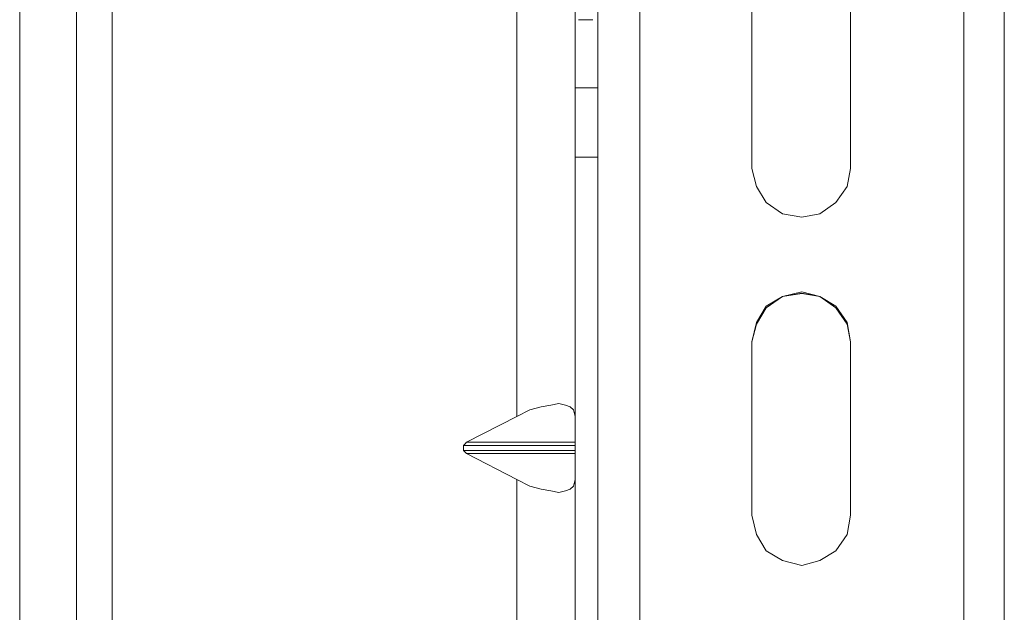
# Model space of a CAD drawing. Units: inches. Extents: x 30.4 to 47.2, y -10.9 to -0.1.
# Drawn here: x 36.9 to 37.7, y -6.3 to -5.9 of the extents above; entities that cross this region are included whole.
import ezdxf

# ---------------------------------------------------------------- set-up
doc = ezdxf.new("R2010")
doc.units = ezdxf.units.IN
doc.header["$MEASUREMENT"] = 0
doc.layers.add('Drawing', color=7, linetype='Continuous', lineweight=0)

# ---------------------------------------------------------------- blocks, each defined once
blk = doc.blocks.new('Block_4')
at = {"layer": 'Drawing', "color": 18, "lineweight": 5, "true_color": 0x000000}
for p, q in [((37.37918, -6.87424), (37.37918, -4.09569)), ((37.37918, -4.09569), (37.37918, -6.87424)), ((37.37918, -6.87424), (37.37918, -4.09569)), ((37.37918, -4.0957), (37.37918, -6.87424)), ((37.41317, -6.87424), (37.41317, -4.09569)), ((37.41317, -4.09569), (37.41317, -6.87424)), ((37.41317, -4.09569), (37.41317, -6.87424)), ((37.41317, -6.87424), (37.41317, -4.09569)), ((37.67468, -4.09569), (37.67468, -6.87424)), ((37.67468, -6.87424), (37.67468, -4.09569)), ((37.67468, -6.87423), (37.67468, -4.09569)), ((37.67468, -4.09569), (37.67468, -6.87424)), ((37.70737, -4.09569), (37.70737, -6.87424)), ((37.70737, -6.87424), (37.70737, -4.09569)), ((37.70737, -6.87424), (37.70737, -4.09569)), ((37.70737, -4.09569), (37.70737, -6.87423)), ((36.91238, -7.06906), (36.91238, -5.48693)), ((36.91238, -7.06906), (36.91238, -5.48693)), ((36.95814, -5.48693), (36.95814, -7.06906)), ((36.98691, -5.62683), (36.98691, -6.77878)), ((36.98691, -5.62683), (36.98691, -6.77878)), ((36.98691, -5.62683), (36.98691, -6.77879)), ((37.3138, -5.65298), (37.3138, -6.17731)), ((37.36086, -5.65299), (37.36086, -6.17731)), ((37.50339, -5.97726), (37.50339, -5.83604)), ((37.50339, -5.97726), (37.50339, -5.83604)), ((37.50339, -5.97726), (37.50339, -5.83604)), ((37.58315, -5.83604), (37.58315, -5.97726)), ((37.58315, -5.83604), (37.58315, -5.97726)), ((37.58315, -5.83604), (37.58315, -5.97726)), ((37.36349, -5.85697), (37.37525, -5.85697)), ((37.36349, -5.85697), (37.36349, -5.85697)), ((37.37525, -5.85697), (37.37525, -5.85697)), ((37.36087, -5.91188), (37.37918, -5.91188)), ((37.37918, -5.91188), (37.36087, -5.91188)), ((37.37918, -5.91188), (37.36087, -5.91188)), ((37.36087, -5.91188), (37.37918, -5.91188)), ((37.36087, -5.9681), (37.37918, -5.9681)), ((37.37918, -5.9681), (37.36087, -5.9681)), ((37.37918, -5.96811), (37.36087, -5.96811)), ((37.36087, -5.96811), (37.37918, -5.96811)), ((37.50731, -5.99163), (37.50339, -5.97725)), ((37.50731, -5.99164), (37.50339, -5.97726)), ((37.50732, -5.99164), (37.50339, -5.97726)), ((37.58315, -5.97725), (37.58053, -5.99163)), ((37.58315, -5.97726), (37.58054, -5.99164)), ((37.51516, -6.0047), (37.50731, -5.99163)), ((37.51516, -6.00472), (37.50731, -5.99164)), ((37.58054, -5.99163), (37.57138, -6.0047)), ((37.58054, -5.99164), (37.57139, -6.00471)), ((37.52823, -6.01386), (37.51516, -6.0047)), ((37.52823, -6.01387), (37.51516, -6.00472)), ((37.57138, -6.0047), (37.55831, -6.01386)), ((37.57139, -6.00472), (37.55831, -6.01387)), ((37.54392, -6.01647), (37.52823, -6.01386)), ((37.54392, -6.01649), (37.52823, -6.01387)), ((37.55831, -6.01386), (37.54392, -6.01647)), ((37.55831, -6.01387), (37.54392, -6.01649)), ((37.51516, -6.0897), (37.52824, -6.08055)), ((37.51516, -6.08839), (37.52824, -6.08055)), ((37.51516, -6.08971), (37.52824, -6.08055)), ((37.52823, -6.08056), (37.51516, -6.0884)), ((37.54392, -6.07663), (37.52823, -6.08056)), ((37.52824, -6.08055), (37.54393, -6.07662)), ((37.52824, -6.08055), (37.54393, -6.07793)), ((37.52824, -6.08055), (37.54393, -6.07794)), ((37.54393, -6.07662), (37.55831, -6.08055)), ((37.55831, -6.08055), (37.54393, -6.07663)), ((37.54393, -6.07793), (37.55831, -6.08055)), ((37.54393, -6.07794), (37.55831, -6.08055)), ((37.57139, -6.0884), (37.55831, -6.08055)), ((37.57139, -6.0897), (37.55831, -6.08055)), ((37.55831, -6.08055), (37.57138, -6.08839)), ((37.55831, -6.08055), (37.57139, -6.0897)), ((37.51516, -6.0884), (37.50731, -6.10148)), ((37.50732, -6.10147), (37.51516, -6.08839)), ((37.57139, -6.08839), (37.58054, -6.10147)), ((37.58054, -6.10147), (37.57139, -6.0884)), ((37.51516, -6.0897), (37.50732, -6.10277)), ((37.50732, -6.10278), (37.51516, -6.08971)), ((37.58054, -6.10278), (37.57139, -6.0897)), ((37.57139, -6.08971), (37.58054, -6.10278)), ((37.50339, -6.11716), (37.50732, -6.10147)), ((37.50731, -6.10148), (37.50339, -6.11717)), ((37.50732, -6.10278), (37.50339, -6.11716)), ((37.5034, -6.11716), (37.50732, -6.10278)), ((37.58315, -6.11716), (37.58054, -6.10147)), ((37.58054, -6.10147), (37.58315, -6.11716)), ((37.58315, -6.11716), (37.58054, -6.10278)), ((37.58054, -6.10278), (37.58316, -6.11716)), ((37.50339, -6.25707), (37.50339, -6.11716)), ((37.50339, -6.25707), (37.50339, -6.11716)), ((37.50339, -6.25707), (37.50339, -6.11716)), ((37.58315, -6.11716), (37.58315, -6.25707)), ((37.58315, -6.11716), (37.58315, -6.25707)), ((37.58315, -6.11716), (37.58315, -6.25707)), ((37.3138, -6.17731), (37.27327, -6.19823)), ((37.36086, -6.17731), (37.36086, -6.19824)), ((37.27196, -6.19954), (37.27065, -6.20085)), ((37.27065, -6.20085), (37.27065, -6.20477)), ((37.27327, -6.19823), (37.27196, -6.19954)), ((37.36086, -6.19824), (37.36086, -6.19954)), ((37.36086, -6.19954), (37.36086, -6.20085)), ((37.36086, -6.20085), (37.36086, -6.20477)), ((37.27065, -6.20477), (37.27196, -6.20608)), ((37.27196, -6.20608), (37.27327, -6.20739)), ((37.27327, -6.20739), (37.3138, -6.22831)), ((37.36086, -6.20477), (37.36086, -6.20608)), ((37.36086, -6.20608), (37.36086, -6.20739)), ((37.36086, -6.20739), (37.36086, -6.22831)), ((37.3138, -6.22831), (37.3138, -6.75263)), ((37.36086, -6.22831), (37.36086, -6.75264)), ((37.33342, -6.23615), (37.34126, -6.23746)), ((37.50732, -6.27276), (37.50339, -6.25707)), ((37.50732, -6.27276), (37.50339, -6.25707)), ((37.50732, -6.27277), (37.50339, -6.25708)), ((37.58315, -6.25707), (37.58054, -6.27276)), ((37.58315, -6.25708), (37.58054, -6.27277)), ((37.51516, -6.28584), (37.50731, -6.27276)), ((37.51516, -6.28584), (37.50731, -6.27277)), ((37.58054, -6.27277), (37.57138, -6.28584)), ((37.58054, -6.27276), (37.57139, -6.28584)), ((37.52824, -6.29368), (37.51516, -6.28584)), ((37.52824, -6.29369), (37.51516, -6.28584)), ((37.57139, -6.28584), (37.55831, -6.29368)), ((37.57138, -6.28584), (37.55831, -6.29369)), ((37.54393, -6.29761), (37.52824, -6.29368)), ((37.54393, -6.29761), (37.52824, -6.29369)), ((37.55831, -6.29368), (37.54393, -6.29761)), ((37.55831, -6.29369), (37.54393, -6.29761))]:
    blk.add_line(p, q, dxfattribs=at)
for points in [[(36.94899, -5.48693), (36.95814, -5.48693), (36.95814, -7.06906), (36.94899, -7.06906), (36.94115, -7.06906), (36.93199, -7.06906), (36.92546, -7.06906), (36.92023, -7.06906), (36.91499, -7.06906), (36.91238, -7.06906), (36.91238, -5.48693)], [(36.94899, -5.48693), (36.95814, -5.48693), (36.95814, -7.06906), (36.94899, -7.06906), (36.94114, -7.06906), (36.93199, -7.06906), (36.92545, -7.06906), (36.92022, -7.06906), (36.91499, -7.06906), (36.91238, -7.06906), (36.91238, -5.48693)], [(36.95814, -5.48693), (36.95814, -7.06906), (37.21181, -7.06906), (37.21181, -6.87162)], [(36.98822, -5.60853), (36.98691, -5.62683), (36.98691, -6.77878)], [(37.27196, -5.63076), (37.27326, -5.63206), (37.3138, -5.65298), (37.3138, -6.17731)], [(37.36087, -5.63206), (37.36087, -5.65299), (37.36087, -6.17731), (37.36087, -6.19823), (37.36087, -6.19954), (37.36087, -6.20085), (37.36087, -6.20477), (37.36087, -6.20608), (37.36087, -6.20739), (37.36087, -6.22831), (37.36087, -6.75263)], [(37.35695, -5.66083), (37.35956, -5.65821), (37.36087, -5.65298), (37.36087, -6.17731), (37.35956, -6.17208), (37.35695, -6.16947), (37.35303, -6.16816), (37.3478, -6.16685), (37.34126, -6.16816), (37.33341, -6.16947), (37.32426, -6.17208), (37.3138, -6.17731), (37.3138, -5.65298), (37.32426, -5.65821), (37.33341, -5.66083), (37.34126, -5.66214), (37.3478, -5.66344), (37.35303, -5.66214), (37.35695, -5.66083)], [(37.35695, -5.66083), (37.35956, -5.65821), (37.36087, -5.65298), (37.36087, -6.17731), (37.35956, -6.17208), (37.35695, -6.16947), (37.35302, -6.16816), (37.34779, -6.16685), (37.34126, -6.16816), (37.33341, -6.16947), (37.32426, -6.17208), (37.3138, -6.17731), (37.3138, -5.65298), (37.32426, -5.65821), (37.33341, -5.66083), (37.34126, -5.66214), (37.34779, -5.66345), (37.35302, -5.66214), (37.35695, -5.66083)], [(37.57139, -5.80858), (37.58054, -5.82166), (37.58315, -5.83604), (37.58315, -5.97726), (37.58054, -5.99164), (37.57139, -6.00472), (37.55831, -6.01387)], [(37.55831, -6.01387), (37.54393, -6.01648), (37.52824, -6.01387), (37.51516, -6.00471), (37.50732, -5.99164), (37.50339, -5.97726), (37.50339, -5.83604)], [(37.58315, -5.97726), (37.58054, -5.99164), (37.57139, -6.00471)], [(37.52824, -6.01387), (37.51516, -6.00471), (37.50732, -5.99164)], [(37.57139, -6.00471), (37.55831, -6.01387), (37.54393, -6.01648), (37.52824, -6.01387)], [(37.54393, -6.07663), (37.52824, -6.08055), (37.51516, -6.0884), (37.50732, -6.10147), (37.50339, -6.11716)], [(37.50339, -6.11717), (37.50731, -6.10278), (37.51516, -6.08971), (37.52823, -6.08055), (37.54392, -6.07794), (37.55831, -6.08055), (37.57138, -6.08971), (37.58054, -6.10278), (37.58315, -6.11717)], [(37.51516, -6.0884), (37.52824, -6.08055), (37.54393, -6.07663), (37.55831, -6.08055)], [(37.51516, -6.08971), (37.52824, -6.08055), (37.54393, -6.07794), (37.55831, -6.08055)], [(37.58315, -6.11716), (37.58054, -6.10147), (37.57139, -6.0884), (37.55831, -6.08055), (37.54393, -6.07663)], [(37.55831, -6.08055), (37.57139, -6.0884), (37.58054, -6.10147)], [(37.58054, -6.10278), (37.57139, -6.08971), (37.55831, -6.08055)], [(37.50339, -6.11717), (37.50732, -6.10147), (37.51516, -6.0884)], [(37.51516, -6.08971), (37.50732, -6.10278), (37.50339, -6.11716)], [(37.58054, -6.10147), (37.58315, -6.11716), (37.58054, -6.10278)], [(37.58315, -6.11716), (37.58315, -6.25707), (37.58054, -6.27276), (37.57139, -6.28584), (37.55831, -6.29368), (37.54393, -6.29761), (37.52824, -6.29368), (37.51516, -6.28584), (37.50732, -6.27276), (37.50339, -6.25707), (37.50339, -6.11716)], [(37.36087, -6.19823), (37.27326, -6.19823), (37.3138, -6.17731), (37.32426, -6.17208), (37.33341, -6.16947), (37.34126, -6.16816), (37.34779, -6.16685), (37.35302, -6.16816), (37.35695, -6.16947), (37.35956, -6.17208), (37.36087, -6.17731), (37.36087, -6.19823)], [(37.36087, -6.19823), (37.27326, -6.19823), (37.3138, -6.17731), (37.32426, -6.17208), (37.33341, -6.16947), (37.34126, -6.16816), (37.3478, -6.16685), (37.35303, -6.16816), (37.35695, -6.16947), (37.35956, -6.17208), (37.36087, -6.17731), (37.36087, -6.19823)], [(37.3138, -6.17731), (37.27326, -6.19823), (37.27196, -6.19954), (37.27065, -6.20085), (37.27065, -6.20477)], [(37.36087, -6.20085), (37.27065, -6.20085), (37.27196, -6.19954), (37.27326, -6.19823)], [(37.36087, -6.20085), (37.27065, -6.20085), (37.27196, -6.19954), (37.27326, -6.19823)], [(37.36087, -6.20085), (37.36087, -6.20477), (37.27065, -6.20477), (37.27065, -6.20085), (37.36087, -6.20085)], [(37.36087, -6.20085), (37.36087, -6.20477), (37.27065, -6.20477), (37.27065, -6.20085), (37.36087, -6.20085)], [(37.36087, -6.20085), (37.36087, -6.19954), (37.36087, -6.19823), (37.27326, -6.19823)], [(37.36087, -6.20085), (37.36087, -6.19954), (37.36087, -6.19823), (37.27326, -6.19823)], [(37.36087, -6.20739), (37.36087, -6.20608), (37.36087, -6.20477), (37.27065, -6.20477)], [(37.36087, -6.20739), (37.27326, -6.20739), (37.27196, -6.20608), (37.27065, -6.20477)], [(37.36087, -6.20738), (37.36087, -6.20608), (37.36087, -6.20477), (37.27065, -6.20477)], [(37.36087, -6.20738), (37.27326, -6.20738), (37.27196, -6.20608), (37.27065, -6.20477)], [(37.27065, -6.20477), (37.27196, -6.20608), (37.27326, -6.20739), (37.3138, -6.22831), (37.3138, -6.75263), (37.27326, -6.77355), (37.27196, -6.77486), (37.27065, -6.77617), (37.27065, -6.7814)], [(37.3478, -6.23877), (37.34126, -6.23746), (37.33341, -6.23615), (37.32426, -6.23354), (37.3138, -6.22831), (37.27326, -6.20739), (37.36087, -6.20739), (37.36087, -6.22831), (37.35956, -6.23354), (37.35695, -6.23615), (37.35303, -6.23746), (37.3478, -6.23877)], [(37.34779, -6.23877), (37.34126, -6.23746), (37.33341, -6.23615), (37.32426, -6.23354), (37.3138, -6.22831), (37.27326, -6.20739), (37.36087, -6.20739), (37.36087, -6.22831), (37.35956, -6.23354), (37.35695, -6.23615), (37.35302, -6.23746), (37.34779, -6.23877)], [(37.36088, -6.22831), (37.36088, -6.75263), (37.35957, -6.74871), (37.35695, -6.74479), (37.35303, -6.74348), (37.3478, -6.74348), (37.34126, -6.74348), (37.33342, -6.74479), (37.32426, -6.74871), (37.3138, -6.75263), (37.3138, -6.22831)], [(37.33341, -6.23615), (37.32426, -6.23354), (37.3138, -6.22831)], [(37.36087, -6.22831), (37.36087, -6.75263), (37.35956, -6.74871), (37.35695, -6.74479), (37.35302, -6.74348), (37.34779, -6.74348), (37.34126, -6.74348), (37.33341, -6.74479), (37.32426, -6.74871), (37.3138, -6.75263), (37.3138, -6.22831)], [(37.33341, -6.23615), (37.32426, -6.23354), (37.3138, -6.22831)], [(37.35695, -6.23615), (37.35957, -6.23354), (37.36088, -6.22831)], [(37.35695, -6.23615), (37.35956, -6.23354), (37.36087, -6.22831)], [(37.33341, -6.23615), (37.34126, -6.23746), (37.34779, -6.23877), (37.35302, -6.23746), (37.35695, -6.23615)], [(37.34126, -6.23746), (37.34779, -6.23877), (37.35302, -6.23746), (37.35695, -6.23615)], [(37.58316, -6.25707), (37.58054, -6.27276), (37.57139, -6.28584)], [(37.52824, -6.29368), (37.51516, -6.28584), (37.50732, -6.27276)], [(37.57139, -6.28584), (37.55831, -6.29368), (37.54393, -6.29761), (37.52824, -6.29368)]]:
    blk.add_lwpolyline(points, dxfattribs=at)

msp = doc.modelspace()

# ---------------------------------------------------------------- block references
at = {"layer": 'Drawing'}
msp.add_blockref('Block_4', (0, 0), dxfattribs=at)

doc.saveas('drawing.dxf')
